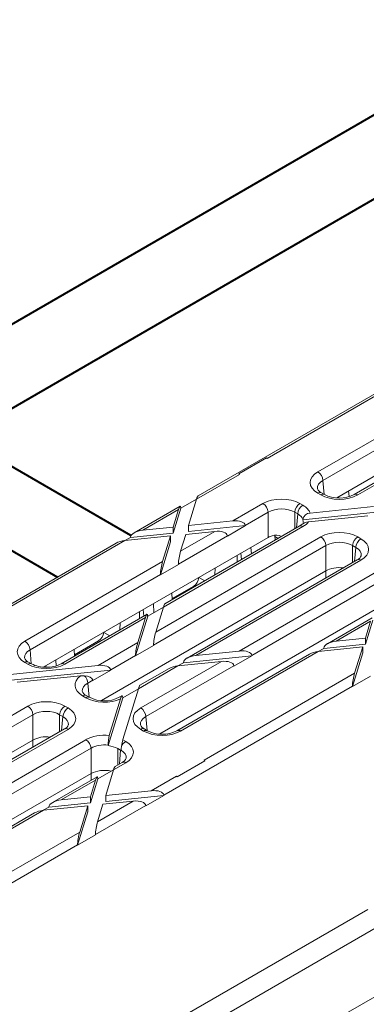
# Model space of a CAD drawing. Units: millimetres. Extents: x -9340 to 16913, y 0 to 2520.
# Drawn here: x 487 to 510, y 1455 to 1523 of the extents above; entities that cross this region are included whole.
import ezdxf
from ezdxf import colors
from ezdxf.entities.mleader import LeaderData, LeaderLine
from ezdxf.math import Vec2, Vec3

# ---------------------------------------------------------------- set-up
doc = ezdxf.new("R2010")
doc.units = ezdxf.units.MM
doc.header["$LTSCALE"] = 0.5
doc.layers.add('HAURATON_ConstructionSite_Contour', color=7, linetype='Continuous', lineweight=40)
doc.layers.add('HAURATON_Isometrie', color=9, linetype='Continuous', lineweight=5)
doc.layers.add('HAURATON_Text_Macro', color=112, linetype='Continuous')
doc.styles.get("Standard").update_dxf_attribs({"font": 'arial.ttf'})

msp = doc.modelspace()

# ---------------------------------------------------------------- linework, layer by layer
at = {"layer": 'HAURATON_ConstructionSite_Contour'}
for p, q in [((578.391, 1554.974), (477.325, 1496.63)), ((482.325, 1493.744), (583.391, 1552.088)), ((494.272, 1487.159), (461.466, 1506.097)), ((458.966, 1501.767), (489.216, 1484.304))]:
    msp.add_line(p, q, dxfattribs=at)
at = {"layer": 'HAURATON_Isometrie'}
for p, q in [((486.678, 1441.386), (657.067, 1539.749)), ((508.435, 1489.755), (523.861, 1498.66)), ((503.646, 1492.465), (512.776, 1497.736)), ((512.168, 1497.555), (498.888, 1489.888)), ((507.127, 1491.536), (515.369, 1496.293)), ((515.217, 1495.411), (507.481, 1490.945)), ((503.593, 1492.496), (501.692, 1491.399)), ((503.646, 1492.465), (503.593, 1492.496)), ((514.296, 1492.675), (509.621, 1489.977)), ((514.188, 1492.444), (509.871, 1489.952)), ((498.781, 1489.657), (501.745, 1491.368)), ((501.745, 1491.368), (501.692, 1491.399)), ((501.692, 1491.399), (501.692, 1491.394)), ((507.481, 1490.945), (507.568, 1489.983)), ((509.274, 1489.842), (509.247, 1490.224)), ((497.699, 1489.033), (498.781, 1489.658)), ((498.226, 1487.848), (498.781, 1489.657)), ((507.329, 1489.952), (507.127, 1490.068)), ((507.579, 1489.977), (507.377, 1490.093)), ((508.564, 1489.746), (508.558, 1489.826)), ((497.654, 1489.176), (494.484, 1487.345)), ((495.091, 1487.527), (497.547, 1488.945)), ((497.177, 1487.332), (497.699, 1489.033)), ((497.177, 1487.74), (497.547, 1488.945)), ((497.699, 1489.053), (497.699, 1489.033)), ((501.28, 1488.16), (503.356, 1489.358)), ((505.898, 1489.358), (506.099, 1489.242)), ((506.1, 1488.245), (511.797, 1488.827)), ((506.594, 1488.703), (510.959, 1489.15)), ((498.226, 1487.848), (501.28, 1488.16)), ((503.709, 1488.767), (502.138, 1487.861)), ((503.709, 1487.026), (503.709, 1488.767)), ((505.746, 1488.651), (505.545, 1488.767)), ((505.545, 1488.767), (505.545, 1487.623)), ((505.659, 1487.689), (505.746, 1488.651)), ((506.485, 1488.106), (510.574, 1488.524)), ((495.091, 1487.527), (497.177, 1487.74)), ((506.099, 1487.774), (496.504, 1482.235)), ((505.849, 1487.799), (496.611, 1482.466)), ((497.177, 1487.74), (497.177, 1487.332)), ((497.685, 1486.084), (500.046, 1487.447)), ((498.04, 1487.242), (500.046, 1487.447)), ((498.226, 1487.848), (498.226, 1487.439)), ((498.226, 1487.439), (502.141, 1487.84)), ((502.141, 1487.84), (500.906, 1487.127)), ((502.138, 1487.861), (502.141, 1487.84)), ((505.979, 1487.899), (505.849, 1487.799)), ((483.493, 1480.832), (493.857, 1486.815)), ((488.282, 1478.121), (503.709, 1487.026)), ((493.856, 1486.815), (494.231, 1487.031)), ((493.857, 1486.815), (496.991, 1487.135)), ((494.231, 1487.031), (497.177, 1487.332)), ((494.231, 1487.031), (494.233, 1487.053)), ((495.974, 1480.51), (507.329, 1487.065)), ((496.45, 1485.372), (496.991, 1487.135)), ((496.991, 1487.135), (496.991, 1486.727)), ((500.904, 1487.148), (497.533, 1485.202)), ((497.685, 1486.084), (498.04, 1487.242)), ((500.904, 1487.148), (500.906, 1487.127)), ((504.169, 1487.17), (504.184, 1486.838)), ((504.393, 1486.958), (504.173, 1487.085)), ((509.871, 1487.065), (510.094, 1486.936)), ((493.25, 1486.633), (479.97, 1478.967)), ((507.682, 1486.474), (495.822, 1479.627)), ((496.298, 1484.467), (496.991, 1486.727)), ((502.561, 1485.901), (502.53, 1486.346)), ((507.682, 1484.733), (507.682, 1486.474)), ((509.741, 1486.345), (509.518, 1486.474)), ((509.518, 1486.474), (509.518, 1485.304)), ((509.654, 1485.383), (509.741, 1486.345)), ((509.844, 1485.493), (498.132, 1478.731)), ((510.094, 1485.468), (498.74, 1478.913)), ((501.588, 1485.339), (501.588, 1485.802)), ((501.874, 1485.504), (501.84, 1485.948)), ((486.975, 1479.902), (496.45, 1485.372)), ((492.238, 1475.817), (507.682, 1484.733)), ((497.532, 1485.179), (496.298, 1484.467)), ((497.532, 1485.179), (497.533, 1485.202)), ((500.052, 1484.453), (500.073, 1484.928)), ((501.728, 1479.219), (511.324, 1484.758)), ((507.682, 1484.244), (507.682, 1484.733)), ((496.298, 1484.49), (487.328, 1479.311)), ((496.298, 1484.467), (496.298, 1484.49)), ((498.945, 1484.276), (499.349, 1484.047)), ((511.677, 1484.167), (502.586, 1478.92)), ((497.109, 1482.833), (498.589, 1483.687)), ((498.589, 1483.687), (498.657, 1483.647)), ((497.092, 1483.206), (497.113, 1482.756)), ((495.156, 1481.626), (495.123, 1482.07)), ((495.422, 1481.611), (496.504, 1482.236)), ((495.855, 1481.861), (495.812, 1482.468)), ((495.974, 1480.51), (496.504, 1482.235)), ((496.251, 1473.521), (511.677, 1482.426)), ((495.377, 1481.754), (489.468, 1478.343)), ((495.269, 1481.522), (489.718, 1478.318)), ((494.588, 1478.892), (495.422, 1481.611)), ((494.74, 1479.797), (495.269, 1481.522)), ((494.87, 1481.461), (494.87, 1481.924)), ((495.421, 1481.631), (495.422, 1481.611)), ((510.865, 1481.495), (507.789, 1479.719)), ((510.403, 1479.697), (510.91, 1481.352)), ((493.51, 1480.676), (493.531, 1481.151)), ((510.758, 1481.264), (508.397, 1479.9)), ((510.403, 1480.106), (510.758, 1481.264)), ((492.404, 1480.5), (492.808, 1480.271)), ((508.397, 1479.9), (510.403, 1480.106)), ((510.403, 1480.106), (510.403, 1479.697)), ((487.328, 1479.311), (487.415, 1478.349)), ((490.373, 1479.328), (490.394, 1478.877)), ((490.39, 1478.955), (492.048, 1479.911)), ((492.018, 1478.226), (494.74, 1479.797)), ((492.048, 1479.911), (492.116, 1479.871)), ((495.822, 1479.605), (494.588, 1478.892)), ((495.822, 1479.605), (495.822, 1479.627)), ((507.161, 1479.188), (507.536, 1479.404)), ((507.162, 1479.188), (510.217, 1479.5)), ((507.536, 1479.404), (510.403, 1479.697)), ((507.536, 1479.404), (507.538, 1479.426)), ((509.662, 1477.691), (510.217, 1479.5)), ((510.217, 1479.5), (510.217, 1479.092)), ((494.588, 1478.915), (492.876, 1477.927)), ((494.588, 1478.892), (494.588, 1478.915)), ((506.555, 1479.006), (497.437, 1473.743)), ((507.162, 1479.188), (497.687, 1473.718)), ((497.879, 1478.417), (502.589, 1478.898)), ((498.74, 1478.913), (501.728, 1479.219)), ((501.355, 1478.186), (502.589, 1478.898)), ((502.589, 1478.898), (502.586, 1478.92)), ((509.509, 1476.786), (510.217, 1479.092)), ((485.951, 1477.606), (492.018, 1478.226)), ((487.176, 1478.318), (486.975, 1478.434)), ((487.426, 1478.343), (487.225, 1478.459)), ((488.412, 1478.104), (488.405, 1478.192)), ((489.122, 1478.208), (489.095, 1478.59)), ((497.506, 1478.201), (494.784, 1476.629)), ((496.898, 1478.019), (494.891, 1476.861)), ((494.943, 1475.302), (500.494, 1478.506)), ((501.352, 1478.207), (495.296, 1474.711)), ((497.879, 1478.417), (497.505, 1478.201)), ((497.506, 1478.201), (500.494, 1478.506)), ((497.882, 1478.438), (497.879, 1478.417)), ((501.355, 1478.186), (501.352, 1478.207)), ((485.348, 1477.136), (492.879, 1477.906)), ((486.442, 1477.069), (490.806, 1477.516)), ((491.063, 1477.52), (490.806, 1477.516)), ((492.879, 1477.906), (491.645, 1477.193)), ((492.876, 1477.927), (492.879, 1477.906)), ((499.298, 1471.708), (509.662, 1477.691)), ((510.743, 1477.498), (509.509, 1476.786)), ((491.642, 1477.214), (491.301, 1477.017)), ((491.301, 1477.017), (491.389, 1476.055)), ((491.642, 1477.214), (491.645, 1477.193)), ((494.784, 1476.63), (493.702, 1476.005)), ((493.709, 1473.127), (494.784, 1476.629)), ((496.525, 1469.313), (509.51, 1476.809)), ((509.509, 1476.786), (509.51, 1476.809)), ((491.172, 1476.012), (490.948, 1476.141)), ((491.422, 1476.036), (491.198, 1476.165)), ((492.693, 1472.717), (493.702, 1476.005)), ((492.78, 1473.41), (493.553, 1475.93)), ((493.657, 1476.148), (493.464, 1476.036)), ((493.599, 1476.056), (493.553, 1475.93)), ((493.702, 1476.005), (493.702, 1476.025)), ((477.056, 1469.588), (487.176, 1475.431)), ((489.718, 1475.431), (489.942, 1475.302)), ((487.529, 1474.84), (476.904, 1468.706)), ((487.529, 1473.099), (487.529, 1474.84)), ((489.589, 1474.711), (489.365, 1474.84)), ((489.365, 1474.84), (489.365, 1473.67)), ((489.501, 1473.749), (489.589, 1474.711)), ((495.296, 1474.711), (495.384, 1473.749)), ((489.692, 1473.859), (479.213, 1467.81)), ((489.942, 1473.834), (479.821, 1467.992)), ((495.145, 1473.718), (494.943, 1473.834)), ((495.395, 1473.743), (495.193, 1473.859)), ((472.214, 1464.257), (487.529, 1473.099)), ((482.81, 1468.297), (491.172, 1473.124)), ((491.525, 1472.534), (483.668, 1467.998)), ((487.529, 1472.611), (487.529, 1473.099)), ((491.525, 1470.792), (491.525, 1472.534)), ((492.693, 1472.717), (492.693, 1472.748)), ((493.709, 1473.127), (493.707, 1473.121)), ((493.714, 1473.124), (493.915, 1473.008)), ((493.56, 1472.396), (493.361, 1472.511)), ((493.361, 1472.511), (493.361, 1471.389)), ((493.475, 1471.455), (493.56, 1472.396)), ((493.915, 1471.541), (493.073, 1471.055)), ((493.665, 1471.565), (493.181, 1471.286)), ((499.35, 1471.673), (497.449, 1470.576)), ((499.35, 1471.677), (497.45, 1470.58)), ((499.35, 1471.677), (499.298, 1471.708)), ((499.35, 1471.673), (499.35, 1471.677)), ((476.226, 1461.961), (491.525, 1470.792)), ((491.947, 1470.573), (488.87, 1468.797)), ((491.525, 1470.33), (491.525, 1470.792)), ((491.992, 1470.431), (493.073, 1471.055)), ((492.532, 1469.291), (493.073, 1471.055)), ((495.667, 1469.612), (497.397, 1470.611)), ((497.45, 1470.58), (497.397, 1470.611)), ((497.45, 1470.58), (497.449, 1470.576)), ((491.839, 1470.342), (489.478, 1468.979)), ((491.484, 1468.776), (491.992, 1470.431)), ((491.484, 1469.184), (491.839, 1470.342)), ((491.991, 1470.451), (491.992, 1470.431)), ((489.478, 1468.979), (491.484, 1469.184)), ((491.484, 1469.184), (491.484, 1468.776)), ((492.532, 1469.291), (495.667, 1469.612)), ((492.532, 1468.883), (496.527, 1469.291)), ((492.532, 1469.291), (492.532, 1468.883)), ((496.527, 1469.291), (495.293, 1468.579)), ((496.525, 1469.313), (496.527, 1469.291)), ((488.243, 1468.266), (488.617, 1468.483)), ((488.244, 1468.267), (491.298, 1468.579)), ((488.617, 1468.483), (491.484, 1468.776)), ((488.617, 1468.483), (488.62, 1468.504)), ((490.743, 1466.769), (491.298, 1468.579)), ((491.298, 1468.579), (491.298, 1468.171)), ((491.825, 1466.6), (495.291, 1468.6)), ((491.977, 1467.482), (494.433, 1468.899)), ((491.977, 1467.482), (492.347, 1468.686)), ((492.347, 1468.686), (494.433, 1468.899)), ((495.291, 1468.6), (495.293, 1468.579)), ((487.636, 1468.085), (477.412, 1462.183)), ((488.244, 1468.267), (477.662, 1462.158)), ((490.591, 1465.864), (491.298, 1468.171)), ((476.748, 1458.69), (490.743, 1466.769)), ((491.825, 1466.577), (490.591, 1465.864)), ((491.825, 1466.577), (491.825, 1466.6)), ((477.606, 1458.391), (490.591, 1465.887)), ((490.591, 1465.864), (490.591, 1465.887)), ((480.438, 1444.061), (510.565, 1461.453)), ((481.197, 1442.91), (511.23, 1460.247))]:
    msp.add_line(p, q, dxfattribs=at)
at = {"layer": 'HAURATON_Isometrie', "flags": 128}
msp.add_lwpolyline([(493.62, 1472.655), (493.607, 1472.506), (493.603, 1472.394)], dxfattribs=at)
at = {"layer": 'HAURATON_Isometrie'}
for centre, radius, start, end in [((506.709, 1490.885), 0.774, 4.46649, 57.26592), ((507.574, 1490.555), 0.502, 200.31518, 246.9207), ((507.273, 1489.876), 0.241, 64.26967, 127.04078), ((507.474, 1489.76), 0.241, 64.00014, 127.0674), ((508.6, 1491.929), 2.203, 242.39353, 297.60647), ((509.725, 1489.75), 0.249, 53.96787, 113.9556), ((502.937, 1488.707), 0.774, 4.46649, 57.26592), ((506.316, 1488.707), 0.774, 122.73408, 175.53351), ((506.518, 1488.591), 0.774, 122.73408, 175.53351), ((506.528, 1487.33), 0.777, 93.14084, 134.00781), ((506.609, 1488.19), 0.513, 91.699, 170.56132), ((505.954, 1487.582), 0.241, 52.95922, 115.73033), ((504.239, 1486.361), 0.827, 62.17367, 107.55162), ((506.91, 1486.414), 0.774, 4.46649, 57.26592), ((510.289, 1486.414), 0.774, 122.73408, 175.53351), ((510.513, 1486.285), 0.774, 122.73408, 175.53351), ((509.671, 1485.928), 0.468, 291.72705, 341.0642), ((509.949, 1485.276), 0.241, 52.95922, 115.73033), ((498.17, 1484.338), 0.774, 302.73408, 355.53351), ((491.629, 1480.562), 0.774, 302.73408, 355.53351), ((486.556, 1479.251), 0.774, 4.46649, 57.26592), ((487.422, 1478.921), 0.502, 200.31518, 246.9207), ((487.121, 1478.234), 0.248, 65.2021, 126.10836), ((487.323, 1478.117), 0.249, 65.84001, 126.05072), ((488.37, 1480.125), 2.017, 242.09085, 272.12677), ((488.551, 1480.009), 1.902, 266.82108, 298.848), ((489.573, 1478.125), 0.241, 52.95758, 115.74681), ((490.511, 1476.95), 0.793, 4.86662, 45.89679), ((491.395, 1476.627), 0.502, 200.31518, 246.9207), ((491.093, 1475.948), 0.241, 64.26967, 127.04078), ((491.317, 1475.819), 0.241, 64.00014, 127.0674), ((492.443, 1477.989), 2.203, 242.39353, 297.60647), ((493.557, 1475.863), 0.197, 77.86249, 117.53799), ((486.758, 1474.78), 0.774, 4.46649, 57.26592), ((490.137, 1474.78), 0.774, 122.73408, 175.53351), ((490.36, 1474.651), 0.774, 122.73408, 175.53351), ((494.525, 1474.651), 0.774, 4.46649, 57.26592), ((489.519, 1474.294), 0.468, 291.72705, 341.0642), ((489.797, 1473.642), 0.241, 52.95922, 115.73033), ((495.39, 1474.321), 0.502, 200.31518, 246.9207), ((495.089, 1473.642), 0.241, 64.26967, 127.04078), ((495.495, 1472.717), 2.802, 165.67196, 179.36081), ((495.29, 1473.526), 0.241, 64.00014, 127.0674), ((496.416, 1475.695), 2.203, 242.39353, 297.60647), ((497.542, 1473.525), 0.241, 52.95758, 115.74681), ((490.753, 1472.473), 0.774, 4.46649, 57.26592), ((494.323, 1472.368), 0.759, 122.50253, 157.74281), ((493.952, 1472.711), 0.478, 119.99933, 120.89154), ((493.492, 1472), 0.468, 291.72705, 341.0642), ((493.77, 1471.348), 0.241, 52.95922, 115.73033), ((402.332, 1653.585), 233.11, 294.47003, 305.52459), ((449.82, 1574.812), 146.793, 292.56304, 307.43158)]:
    msp.add_arc(centre, radius, start, end, dxfattribs=at)
for centre, major_axis, ratio, start_param, end_param in [((508.405, 1490.802), (1.805, 0), 0.575709, 2.357564, 3.925621), ((501.726, 1490.949), (-0.229, 0.445), 0.606756, 5.526942, 5.676464), ((508.405, 1490.394), (1.306, -0.045), 0.574044, 2.377347, 3.225025), ((498.781, 1489.249), (0.12, 0.642), 0.145561, 0.124076, 0.909393), ((504.627, 1488.62), (1.8, 0), 0.578871, 0.786768, 2.354825), ((508.6, 1490.69), (1.8, 0), 0.578871, 3.92836, 5.496418), ((497.547, 1488.536), (0.12, 0.642), 0.145561, 5.674142, 7.192578), ((504.627, 1488.212), (1.3, 0), 0.6033, 0.786768, 2.354825), ((504.821, 1488.508), (1.805, 0), 0.575709, 0.188928, 0.784029), ((501.28, 1487.752), (0.858, 0.113), 0.468811, 6.273951, 7.792388), ((504.821, 1488.1), (1.306, 0.045), 0.574044, 0.174566, 0.764245), ((504.821, 1488.508), (1.805, 0), 0.575709, 5.499157, 5.885721), ((504.685, 1486.604), (7.23, 82.867), 0.015234, 4.73352, 4.73388), ((504.821, 1488.1), (1.304, 0), 0.575709, 6.230977, 6.477174), ((495.091, 1487.119), (0.858, 0.113), 0.468811, 1.509203, 3.027639), ((500.046, 1487.039), (0.858, 0.113), 0.468811, 6.273951, 7.792388), ((508.6, 1486.327), (1.8, 0), 0.578871, 0.786768, 2.354825), ((493.857, 1486.406), (0.858, 0.113), 0.468811, 1.509203, 2.29452), ((504.627, 1486.493), (1.3, 0), 0.578871, 2.083104, 2.354825), ((508.6, 1485.918), (1.3, 0), 0.6033, 0.786768, 2.354825), ((508.816, 1486.202), (1.805, 0), 0.575709, 5.499157, 7.067214), ((497.685, 1485.676), (0.12, 0.642), 0.145561, 0.909393, 2.427829), ((508.816, 1485.794), (1.306, 0.045), 0.574044, 6.195783, 7.04743), ((496.45, 1484.964), (0.12, 0.642), 0.145561, 0.909393, 2.427829), ((508.6, 1484.2), (1.3, 0), 0.578871, 1.355204, 2.354825), ((496.504, 1481.827), (0.12, 0.642), 0.145561, 0.124076, 0.909393), ((495.269, 1481.114), (0.12, 0.642), 0.145561, 5.674142, 7.192578), ((495.974, 1480.101), (0.12, 0.642), 0.145561, 0.909393, 2.427829), ((488.253, 1479.168), (1.805, 0), 0.575709, 2.357564, 3.925621), ((488.253, 1478.76), (1.306, -0.045), 0.574044, 2.377347, 3.225025), ((494.74, 1479.389), (0.12, 0.642), 0.145561, 0.909393, 2.427829), ((508.397, 1479.492), (0.858, 0.113), 0.468811, 1.509203, 3.027639), ((498.74, 1478.505), (0.858, 0.113), 0.468811, 1.509203, 3.027639), ((501.728, 1478.81), (0.858, 0.113), 0.468811, 6.273951, 7.792388), ((507.162, 1478.78), (0.858, 0.113), 0.468811, 1.509203, 2.29452), ((488.447, 1479.056), (1.8, 0), 0.578871, 3.92836, 5.496418), ((492.018, 1477.818), (0.858, 0.113), 0.468811, 6.273951, 7.792388), ((497.506, 1477.792), (0.858, 0.113), 0.468811, 1.509203, 2.29452), ((500.494, 1478.098), (0.858, 0.113), 0.468811, 6.273951, 7.792388), ((492.226, 1476.874), (1.805, 0), 0.575709, 2.476484, 3.925621), ((490.784, 1477.105), (0.858, 0.113), 0.468811, 6.273951, 7.462018), ((509.662, 1477.283), (0.12, 0.642), 0.145561, 0.909393, 2.427829), ((492.226, 1476.466), (1.306, -0.045), 0.574044, 2.377347, 3.225025), ((494.784, 1476.221), (0.12, 0.642), 0.145561, 0.124076, 0.909393), ((492.443, 1476.749), (1.8, 0), 0.578871, 3.92836, 5.377498), ((493.55, 1475.509), (0.12, 0.642), 0.145561, 5.674142, 6.862208), ((488.447, 1474.693), (1.8, 0), 0.578871, 0.786768, 2.354825), ((488.664, 1474.568), (1.805, 0), 0.575709, 5.499157, 7.067214), ((496.221, 1474.568), (1.805, 0), 0.575709, 2.357564, 3.925621), ((488.447, 1474.285), (1.3, 0), 0.6033, 0.786768, 2.354825), ((488.664, 1474.16), (1.306, 0.045), 0.574044, 6.195783, 7.04743), ((496.221, 1474.16), (1.306, -0.045), 0.574044, 2.377347, 3.225025), ((488.447, 1472.566), (1.3, 0), 0.578871, 1.355204, 2.354825), ((492.443, 1472.387), (1.8, 0), 0.578871, 1.381983, 2.354825), ((496.416, 1474.456), (1.8, 0), 0.578871, 3.92836, 5.496418), ((492.443, 1471.978), (1.3, 0), 0.6033, 1.376605, 2.354825), ((492.443, 1471.978), (1.3, 0), 0.578871, 0.786768, 1.376966), ((493.709, 1472.719), (0.07, 0.536), 0.148866, 0.741865, 1.708738), ((492.443, 1472.387), (1.8, 0), 0.578871, 0.786768, 0.790281), ((492.637, 1472.274), (1.805, 0), 0.575709, 5.499157, 7.067214), ((492.637, 1471.866), (1.304, 0), 0.575709, 0.73705, 0.784029), ((493.448, 1480.795), (0.051, 14.733), 0.015234, 4.103709, 4.105642), ((492.637, 1471.866), (1.306, 0.045), 0.574044, 6.195783, 7.002385), ((493.073, 1470.646), (0.12, 0.642), 0.145561, 0.124076, 0.909393), ((492.443, 1470.26), (1.3, 0), 0.578871, 1.201924, 2.354825), ((491.839, 1469.934), (0.12, 0.642), 0.145561, 5.674142, 7.192578), ((497.378, 1470.192), (-0.229, 0.445), 0.606756, 5.377421, 5.526942), ((495.667, 1469.204), (0.858, 0.113), 0.468811, 6.273951, 7.792388), ((489.478, 1468.571), (0.858, 0.113), 0.468811, 1.509203, 3.027639), ((494.433, 1468.491), (0.858, 0.113), 0.468811, 6.273951, 7.792388), ((488.244, 1467.858), (0.858, 0.113), 0.468811, 1.509203, 2.29452), ((491.977, 1467.074), (0.12, 0.642), 0.145561, 0.909393, 2.427829), ((490.743, 1466.361), (0.12, 0.642), 0.145561, 0.909393, 2.427829), ((415.883, 1514.881), (152.563, -3.696), 0.592181, 5.359508, 5.665788)]:
    msp.add_ellipse(centre, major_axis=major_axis, ratio=ratio, start_param=start_param, end_param=end_param, dxfattribs=at)

# ---------------------------------------------------------------- leaders
at = {"layer": 'HAURATON_Text_Macro'}
ml = msp.add_multileader_mtext('Standard', dxfattribs=at)
ml.set_content("\\A1;Couler le béton en couches successives et prendre les précautions nécessaires afin d'éviter que le caniveau ne remonte sous l'effet de la poussée du béton lors du coulage.", color=256)
ml.set_leader_properties()
ml.build(insert=Vec2(0, 0))
ml.multileader.update_dxf_attribs({"dogleg_length": 2, "arrow_head_size": 42, "scale": 12})
ctx = ml.context
ctx.base_point, ctx.scale, ctx.char_height, ctx.arrow_head_size, ctx.landing_gap_size, ctx.plane_origin = Vec3(52.161, 2112.915), 12, 36, 42, 24, Vec3(2827.804, 1395.304)
ctx.text_align_type = 2
notes = []
notes.append((ctx, [(1, (1, 1, 0), (937.771, 2112.915), (-1, 0), 24, [(2, [(1533.994, 1723.066), (1548.563, 1274.733), (1511.351, 840.718)], 0, [])])]))
ctx.mtext.insert, ctx.mtext.width, ctx.mtext.alignment, ctx.mtext.flow_direction = Vec3(889.771, 2136.207), 852.51684, 3, 5
for ctx, leaders in notes:
    for number, flags, end, landing, length, lines in leaders:
        leader = LeaderData()
        leader.index, (leader.has_last_leader_line, leader.has_dogleg_vector, leader.attachment_direction) = number, flags
        leader.last_leader_point, leader.dogleg_vector, leader.dogleg_length = Vec3(end), Vec3(landing), length
        for number, points, colour, breaks in lines:
            line = LeaderLine()
            line.index, line.vertices, line.color, line.breaks = number, Vec3.list(points), colors.encode_raw_color(colour), breaks
            leader.lines.append(line)
        ctx.leaders.append(leader)

doc.saveas('drawing.dxf')
